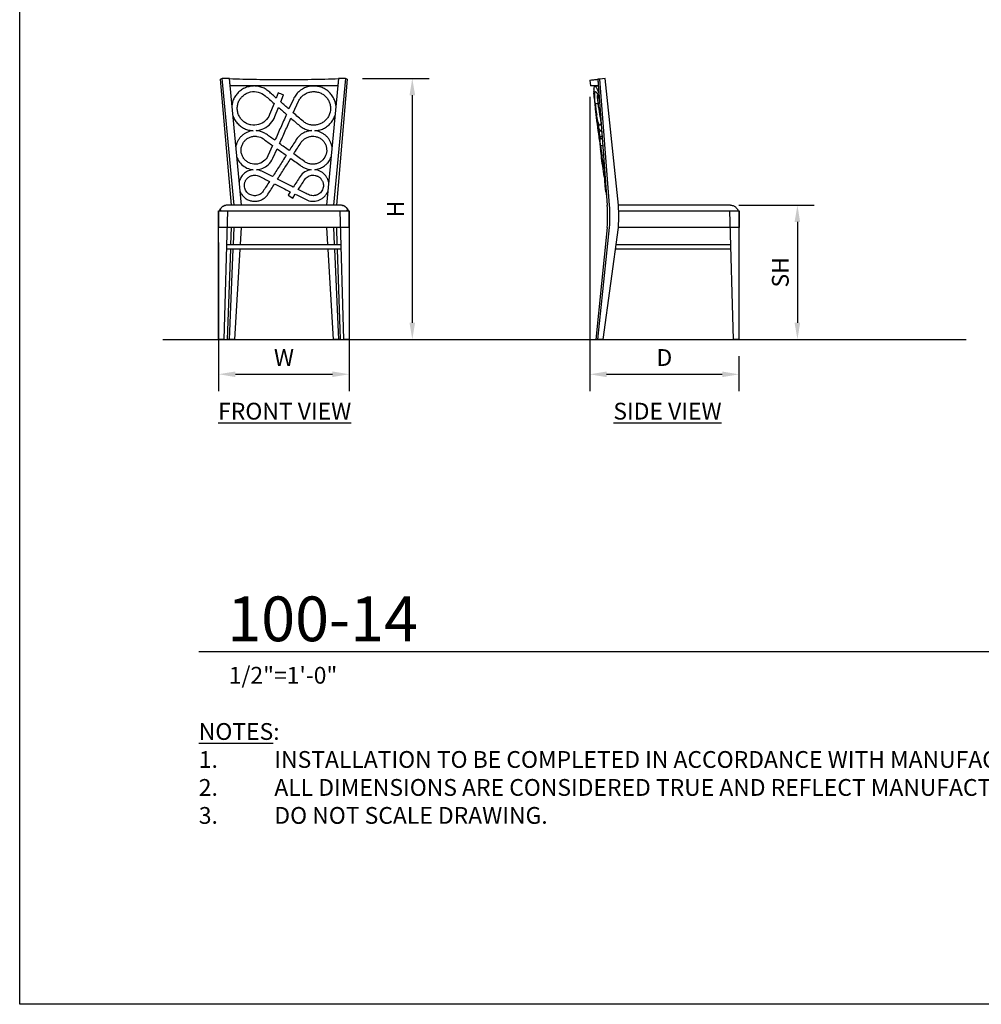
# Model space of a CAD drawing. Units: inches. Extents: x 0 to 204, y 0 to 264.
# Drawn here: x 0 to 129, y 0 to 132 of the extents above; entities that cross this region are included whole.
import ezdxf

# ---------------------------------------------------------------- set-up
doc = ezdxf.new("R2010")
doc.units = ezdxf.units.IN
doc.header["$MEASUREMENT"] = 0
doc.layers.get('0').update_dxf_attribs({"color": 10})
for name, color, linetype in [('A-ANNO-DIMS', 2, 'Continuous'), ('A-ANNO-NOTES', 2, 'Continuous'), ('A-ANNO-TITLE', 4, 'Continuous')]:
    doc.layers.add(name, color=color, linetype=linetype)
doc.styles.add('Arial', font='arial.ttf')
doc.dimstyles.new('ARCH-24', dxfattribs={"dimscale": 24, "dimtxt": 0.09375, "dimasz": 0.09375, "dimexe": 0.09375, "dimexo": 0.09375, "dimgap": 0.046875, "dimtad": 1, "dimdec": 4, "dimzin": 3, "dimdsep": 46, "dimlunit": 4, "dimtxsty": 'Arial', "dimcen": 0, "dimdle": 0.09375, "dimclrd": 256, "dimclre": 256, "dimclrt": 256, "dimadec": 0, "dimazin": 0, "dimtfac": 1, "dimtdec": 4, "dimtmove": 2, "dimatfit": 2, "dimfxl": 1, "dimfrac": 2, "dimtolj": 1, "dimtzin": 0, "dimlwd": -1, "dimlwe": -1, "dimarcsym": 0})

# ---------------------------------------------------------------- blocks, each defined once
blk = doc.blocks.new('*D1')
at = {"layer": 'A-ANNO-DIMS', "transparency": 16777216}
for p, q in [((26.66, 102.11), (26.66, 82.22)), ((44.16, 102.12), (44.16, 82.22)), ((28.91, 84.47), (41.91, 84.47))]:
    blk.add_line(p, q, dxfattribs=at)
for points in [[(28.91, 84.84), (28.91, 84.09), (26.66, 84.47)], [(41.91, 84.84), (41.91, 84.09), (44.16, 84.47)]]:
    blk.add_solid(points, dxfattribs=at)
at = {"layer": 'Defpoints', "color": 0, "transparency": 16777216}
for p in [(26.66, 104.36), (44.16, 104.37), (44.16, 84.47)]:
    blk.add_point(p, dxfattribs=at)
at = {"layer": 'A-ANNO-DIMS', "transparency": 16777216, "insert": (35.41, 86.72), "char_height": 2.25, "attachment_point": 5, "style": 'Arial'}
blk.add_mtext('\\A1;W', dxfattribs=at)
blk = doc.blocks.new('*D2')
at = {"layer": 'A-ANNO-DIMS', "transparency": 16777216}
for p, q in [((76.39, 121.64), (76.39, 82.21)), ((96.39, 86.88), (96.39, 82.21)), ((78.64, 84.46), (94.14, 84.46))]:
    blk.add_line(p, q, dxfattribs=at)
for points in [[(78.64, 84.83), (78.64, 84.08), (76.39, 84.46)], [(94.14, 84.83), (94.14, 84.08), (96.39, 84.46)]]:
    blk.add_solid(points, dxfattribs=at)
at = {"layer": 'Defpoints', "color": 0, "transparency": 16777216}
for p in [(76.39, 123.89), (96.39, 89.13), (96.39, 84.46)]:
    blk.add_point(p, dxfattribs=at)
at = {"layer": 'A-ANNO-DIMS', "transparency": 16777216, "insert": (86.39, 86.71), "char_height": 2.25, "attachment_point": 5, "style": 'Arial'}
blk.add_mtext('\\A1;D', dxfattribs=at)
blk = doc.blocks.new('*D3')
at = {"layer": 'A-ANNO-DIMS', "transparency": 16777216}
for p, q in [((96.39, 107.13), (106.47, 107.13)), ((104.22, 104.88), (104.22, 91.38)), ((103.72, 89.13), (106.47, 89.13))]:
    blk.add_line(p, q, dxfattribs=at)
for points in [[(103.84, 104.88), (104.59, 104.88), (104.22, 107.13)], [(103.84, 91.38), (104.59, 91.38), (104.22, 89.13)]]:
    blk.add_solid(points, dxfattribs=at)
at = {"layer": 'Defpoints', "color": 0, "transparency": 16777216}
for p in [(94.14, 107.13), (101.47, 89.13), (104.22, 89.13)]:
    blk.add_point(p, dxfattribs=at)
at = {"layer": 'A-ANNO-DIMS', "transparency": 16777216, "insert": (101.93, 98.13), "char_height": 2.25, "attachment_point": 5, "rotation": 90, "style": 'Arial'}
blk.add_mtext('\\A1;SH', dxfattribs=at)
blk = doc.blocks.new('*D4')
at = {"layer": 'A-ANNO-DIMS', "transparency": 16777216}
for p, q in [((45.92, 124.13), (54.86, 124.13)), ((52.61, 121.88), (52.61, 91.38)), ((46.25, 89.13), (54.86, 89.13))]:
    blk.add_line(p, q, dxfattribs=at)
for points in [[(52.24, 121.88), (52.99, 121.88), (52.61, 124.13)], [(52.24, 91.38), (52.99, 91.38), (52.61, 89.13)]]:
    blk.add_solid(points, dxfattribs=at)
at = {"layer": 'Defpoints', "color": 0, "transparency": 16777216}
for p in [(43.67, 124.13), (44, 89.13), (52.61, 89.13)]:
    blk.add_point(p, dxfattribs=at)
at = {"layer": 'A-ANNO-DIMS', "transparency": 16777216, "insert": (50.36, 106.63), "char_height": 2.25, "attachment_point": 5, "rotation": 90, "style": 'Arial'}
blk.add_mtext('\\A1;H', dxfattribs=at)
blk = doc.blocks.new('DWGTITLE-A')
at = {"style": 'Arial'}
for tag, p, height in [('TITLE1', (15.29, 36.89), 24), ('TITLE2', (15.29, 5.47), 24), ('SCALE', (16.05, -17.26), 9)]:
    blk.add_attdef(tag, p, '', height=height, dxfattribs=at)
blk = doc.blocks.new('100-14-SD')
for p, q in [((-10, 34.77), (-9.9, 34)), ((-8.63, 34.92), (-8.93, 34.89)), ((-8.93, 34.89), (-8.86, 34)), ((-8.93, 34.89), (-7.67, 18)), ((-7.92, 35), (-8.63, 34.92)), ((-7.36, 18), (-8.63, 34.92)), ((-6.17, 18), (-7.92, 35)), ((-8.86, 34), (-9.9, 34)), ((-9.49, 33.05), (-9.44, 33.05)), ((-8.94, 33.98), (-9.32, 33.98)), ((-8.94, 33.98), (-9.32, 33.98)), ((-9.31, 31.48), (-9.18, 30.49)), ((-9.29, 31.64), (-8.92, 31.64)), ((-9.14, 30.18), (-9.12, 30.18)), ((-9.04, 29.4), (-8.82, 27.57)), ((-8.41, 27.99), (-8.55, 27.99)), ((-8.33, 26.89), (-8.59, 26.89)), ((-8.6, 25.84), (-8.48, 24.91)), ((-8.58, 26.01), (-8.27, 26.01)), ((-8.45, 24.69), (-8.42, 24.69)), ((-8.4, 24.21), (-8.22, 22.82)), ((-7.95, 21.2), (-7.91, 21.2)), ((-8, 21.07), (-7.9, 20.23)), ((-7.83, 19.8), (-7.8, 19.8)), ((-6.18, 17.25), (-4.78, 17.25)), ((8.8, 18), (-6.17, 18)), ((-4.78, 17.25), (8.75, 17.25)), ((8.73, 17.25), (8.75, 17.25)), ((9.25, 0), (8.75, 17.25)), ((8.75, 17.25), (8.77, 17.25)), ((8.77, 17.25), (10, 17.25)), ((8.77, 17.25), (10, 17.25)), ((8.87, 18), (8.8, 18)), ((10, 0), (10, 17.25)), ((10, 17.25), (10, 15)), ((-7.67, 15), (-9.17, 0)), ((-8.94, 0), (-7.36, 15)), ((-8.22, 0), (-6.17, 15)), ((-4.78, 15), (-6.18, 15)), ((8.73, 15), (-4.78, 15)), ((8.77, 15), (8.73, 15)), ((10, 15), (8.77, 15)), ((-5.2, 12.13), (-6.58, 12.13)), ((-6.49, 12.75), (-5.2, 12.75)), ((-5.2, 12.75), (8.88, 12.75)), ((8.9, 12.13), (-5.2, 12.13)), ((-8.94, 0), (-9.17, 0)), ((-8.22, 0), (-8.94, 0)), ((10, 0), (9.25, 0))]:
    blk.add_line(p, q)
for centre, major_axis, ratio, start_param, end_param in [((189.8, 56.56), (200.89, 0), 0.929562, 3.26781, 3.271476), ((190.59, 54.59), (201.43, 0), 0.929562, 3.258369, 3.263341), ((150.88, 44.17), (160.36, 0), 0.912254, 3.225401, 3.23153), ((189.15, 56.48), (200.23, 0), 0.929562, 3.275475, 3.283511), ((189.92, 54.52), (200.76, 0), 0.929562, 3.267326, 3.274007), ((186.64, 56.17), (197.33, 0), 0.929562, 3.275733, 3.283887), ((154.45, 46.48), (164.56, 0), 0.912254, 3.278412, 3.287823), ((154.24, 44.59), (164.12, 0), 0.912254, 3.26902, 3.27751), ((85.13, 26.72), (93.32, 0), 0.841966, 3.22979, 3.235829), ((30.96, 21.1), (38.88, 0), 0.539531, 3.22612, 3.231301), ((-23.74, 16.5), (0, 16.94), 0.952318, 4.623726, 4.801052), ((-23.43, 16.5), (0, 16.94), 0.952318, 4.623726, 4.801052), ((-22, 16.5), (0, 16.69), 0.952318, 4.757384, 4.802378), ((-22, 16.5), (0, 16.69), 0.952318, 4.6224, 4.757338)]:
    blk.add_ellipse(centre, major_axis=major_axis, ratio=ratio, start_param=start_param, end_param=end_param)
for points, knots in [([(-9.99, 34.77), (-10.03, 34.76), (-9.93, 34.77), (-9.47, 34.83), (-9.13, 34.86), (-8.93, 34.89)], [0.4444444, 0.4444444, 0.4444444, 0.4444444, 0.7222222, 0.8611111, 0.9999962, 0.9999962, 0.9999962, 0.9999962]), ([(-8.79, 33.07), (-8.82, 33.15), (-8.9, 33.36), (-9.03, 33.65), (-9.16, 33.87), (-9.32, 34.03), (-9.45, 33.92), (-9.46, 33.51), (-9.45, 33.25)], [-0.3984249, -0.3984249, -0.3984249, -0.3984249, -0.3684211, -0.3157895, -0.2631579, -0.2105263, -0.1052632, 0, 0, 0, 0]), ([(-9.34, 32.68), (-9.34, 32.8), (-9.34, 32.99), (-9.3, 33.18), (-9.24, 33.25), (-9.15, 33.2), (-9.04, 33.04), (-8.92, 32.77), (-8.81, 32.46), (-8.75, 32.22), (-8.72, 32.12)], [-1, -1, -1, -1, -0.9545455, -0.9090909, -0.8636364, -0.8181818, -0.7727273, -0.7272727, -0.6818182, -0.6507083, -0.6507083, -0.6507083, -0.6507083]), ([(-8.98, 33.97), (-8.95, 33.99), (-8.92, 33.99), (-8.87, 33.96), (-8.86, 33.95)], [-0.83529737, -0.83529737, -0.83529737, -0.83529737, -0.78947368, -0.77207325, -0.77207325, -0.77207325, -0.77207325]), ([(-8.86, 33.95), (-8.87, 33.96), (-8.92, 33.99), (-8.95, 33.99), (-8.97, 33.98)], [-0.30413109, -0.30413109, -0.30413109, -0.30413109, -0.28571429, -0.2494107, -0.2494107, -0.2494107, -0.2494107]), ([(-8.91, 31.93), (-8.93, 32.08), (-8.95, 32.36), (-8.96, 32.59), (-8.96, 32.69)], [-1, -1, -1, -1, -0.95454545, -0.91532322, -0.91532322, -0.91532322, -0.91532322]), ([(-9.08, 29.88), (-9.03, 29.54), (-8.93, 28.9), (-8.8, 28.34), (-8.69, 28.08), (-8.64, 28.01), (-8.61, 28)], [-1, -1, -1, -1, -0.666667, -0.333333, -0.166667, 0, 0, 0, 0]), ([(-8.49, 29.08), (-8.51, 29.02), (-8.54, 28.89), (-8.6, 28.75), (-8.68, 28.72), (-8.76, 28.8), (-8.84, 29), (-8.95, 29.4), (-9.02, 29.83), (-9.07, 30.15)], [-0.3480308, -0.3480308, -0.3480308, -0.3480308, -0.3181818, -0.2727273, -0.2272727, -0.1818182, -0.1363636, -0.0909091, 0, 0, 0, 0]), ([(-8.7, 30.15), (-8.65, 29.83), (-8.58, 29.47), (-8.52, 29.2), (-8.5, 29.15)], [-1, -1, -1, -1, -0.9090909, -0.8866901, -0.8866901, -0.8866901, -0.8866901]), ([(-8.59, 26.89), (-8.59, 26.98), (-8.58, 27.13), (-8.53, 27.25), (-8.47, 27.26), (-8.4, 27.17), (-8.36, 27.1), (-8.35, 27.08)], [-1, -1, -1, -1, -0.95, -0.9, -0.85, -0.8, -0.7834166, -0.7834166, -0.7834166, -0.7834166]), ([(-8.37, 24.3), (-8.34, 24.13), (-8.26, 23.64), (-8.16, 23.13), (-8.07, 22.9), (-8.03, 22.84), (-8.03, 22.83)], [-1, -1, -1, -1, -0.8, -0.4, -0.2, -0.1631142, -0.1631142, -0.1631142, -0.1631142]), ([(-8.08, 23.54), (-8.1, 23.56), (-8.15, 23.65), (-8.22, 23.88), (-8.29, 24.2), (-8.34, 24.47), (-8.36, 24.61)], [-0.1932421, -0.1932421, -0.1932421, -0.1932421, -0.15, -0.1, -0.05, 0, 0, 0, 0]), ([(-7.95, 20.86), (-7.91, 20.63), (-7.87, 20.38), (-7.83, 20.14), (-7.83, 20.12)], [-1, -1, -1, -1, -0.5, -0.4698261, -0.4698261, -0.4698261, -0.4698261]), ([(8.87, 18), (8.95, 18), (9.1, 17.98), (9.28, 17.92), (9.42, 17.85), (9.54, 17.76), (9.68, 17.63), (9.77, 17.5), (9.8, 17.43)], [-1, -1, -1, -1, -0.8, -0.6, -0.5, -0.4, -0.2, 0, 0, 0, 0]), ([(9.8, 17.43), (9.81, 17.42), (9.82, 17.41), (9.83, 17.38), (9.83, 17.36), (9.84, 17.35), (9.84, 17.34), (9.85, 17.33), (9.85, 17.32), (9.85, 17.32), (9.86, 17.31), (9.86, 17.3), (9.86, 17.29), (9.87, 17.28), (9.87, 17.28), (9.87, 17.27), (9.87, 17.27), (9.87, 17.26), (9.87, 17.25), (9.87, 17.25), (9.87, 17.25)], [-1, -1, -1, -1, -0.875, -0.75, -0.6875, -0.625, -0.5625, -0.53125, -0.5, -0.46875, -0.4375, -0.375, -0.3125, -0.28125, -0.25, -0.21875, -0.1875, -0.125, -0.0625, 0, 0, 0, 0]), ([(9.87, 17.25), (9.87, 17.25), (9.87, 17.25), (9.87, 17.26), (9.87, 17.27), (9.87, 17.27), (9.87, 17.27), (9.87, 17.28)], [-1, -1, -1, -1, -0.9375, -0.875, -0.8125, -0.78125, -0.75, -0.75, -0.75, -0.75])]:
    blk.add_open_spline(points, degree=3, knots=knots)
for points in [[(-9.49, 33.05), (-9.49, 33.01), (-9.48, 32.92), (-9.47, 32.82), (-9.47, 32.78)], [(-9.45, 33.58), (-9.45, 33.58), (-9.45, 33.59), (-9.45, 33.6)], [(-9.45, 33.25), (-9.44, 33.1), (-9.43, 32.81), (-9.41, 32.52), (-9.4, 32.37)], [(-9.45, 33.22), (-9.45, 33.23), (-9.45, 33.24), (-9.45, 33.25)], [(-9.38, 33.94), (-9.38, 33.95), (-9.37, 33.96), (-9.37, 33.96)], [(-9.36, 33.97), (-9.34, 33.99), (-9.31, 33.99), (-9.28, 33.97)], [(-9.35, 31.85), (-9.33, 31.69), (-9.31, 31.53), (-9.29, 31.37)], [(-9.29, 31.64), (-9.3, 31.81), (-9.32, 32.16), (-9.33, 32.51), (-9.34, 32.68)], [(-8.96, 32.85), (-8.96, 32.8), (-8.96, 32.74), (-8.96, 32.68)], [(-8.96, 32.68), (-8.96, 32.51), (-8.95, 32.16), (-8.93, 31.81), (-8.92, 31.64)], [(-9.14, 30.18), (-9.16, 30.34), (-9.2, 30.65), (-9.24, 30.96), (-9.25, 31.11)], [(-8.68, 26.7), (-8.76, 27.28), (-8.93, 28.44), (-9.07, 29.6), (-9.14, 30.18)], [(-8.86, 27.96), (-8.79, 27.39), (-8.72, 26.82), (-8.65, 26.26)], [(-8.71, 27.52), (-8.71, 27.62), (-8.7, 27.78), (-8.67, 27.94), (-8.63, 27.99), (-8.61, 28)], [(-8.55, 27.99), (-8.5, 28), (-8.46, 28.05), (-8.42, 28.14)], [(-8.55, 27.99), (-8.5, 27.96), (-8.45, 27.9), (-8.4, 27.8)], [(-8.71, 27.52), (-8.71, 27.39), (-8.7, 27.11), (-8.69, 26.84), (-8.68, 26.7)], [(-8.58, 26.01), (-8.58, 26.15), (-8.59, 26.45), (-8.59, 26.74), (-8.59, 26.89)], [(-8.65, 26.26), (-8.63, 26.1), (-8.61, 25.95), (-8.59, 25.79)], [(-8.45, 24.69), (-8.47, 24.84), (-8.51, 25.13), (-8.54, 25.42), (-8.55, 25.56)], [(-8.05, 21.83), (-8.13, 22.3), (-8.27, 23.26), (-8.4, 24.21), (-8.45, 24.69)], [(-8.23, 22.87), (-8.17, 22.41), (-8.11, 21.95), (-8.04, 21.49)], [(-8.02, 22.55), (-8.03, 22.43), (-8.05, 22.19), (-8.05, 21.95), (-8.05, 21.83)], [(-8.02, 22.55), (-8.02, 22.57), (-8.02, 22.59), (-8.01, 22.61)], [(-8.04, 21.49), (-8.03, 21.32), (-8.01, 21.14), (-7.99, 20.96)], [(-7.95, 21.2), (-7.95, 21.31), (-7.94, 21.42), (-7.93, 21.53)], [(-7.88, 20.8), (-7.9, 20.93), (-7.92, 21.06), (-7.95, 21.2)], [(-7.83, 19.8), (-7.86, 19.98), (-7.91, 20.33), (-7.94, 20.68), (-7.95, 20.86)], [(-7.94, 20.66), (-7.94, 20.66), (-7.94, 20.65), (-7.94, 20.65)]]:
    blk.add_open_spline(points, degree=3)
blk = doc.blocks.new('100-14-FR')
for p, q in [((-8.26, 35), (-8.48, 34.92)), ((-7.03, 18), (-8.48, 34.92)), ((-6.65, 18), (-8.26, 35)), ((-7.31, 34.97), (-8.26, 35)), ((-7.21, 34), (-7.31, 34.97)), ((-5.7, 18), (-7.31, 34.97)), ((7.31, 34.97), (5.7, 18)), ((8.26, 35), (6.65, 18)), ((8.48, 34.92), (7.03, 18)), ((7.31, 34.97), (7.21, 34)), ((8.26, 35), (7.31, 34.97)), ((8.48, 34.92), (8.26, 35)), ((7.21, 34), (-7.21, 34)), ((-0.76, 33.05), (-1.03, 32.37)), ((-0.43, 31.85), (-0.06, 32.78)), ((1.28, 32.24), (0.67, 30.9)), ((1.26, 30.38), (1.96, 31.93)), ((-1.32, 31.64), (-1.91, 30.15)), ((-1.21, 29.88), (-0.72, 31.11)), ((-1.52, 26.01), (-2.15, 24.61)), ((-1.47, 24.3), (-0.9, 25.56)), ((0.85, 19.8), (0.55, 19.33)), ((0.55, 19.33), (1.18, 18.93)), ((1.18, 18.93), (1.53, 19.47)), ((-8.75, 0), (-8.75, 17.25)), ((-8.75, 17.25), (-7.5, 17.25)), ((-8.75, 17.25), (8.75, 17.25)), ((-8.75, 17.25), (-8.75, 15)), ((-8, 0), (-7.5, 17.25)), ((7.63, 18), (-7.62, 18)), ((7.5, 17.25), (8.75, 17.25)), ((7.5, 17.25), (8, 0)), ((8.75, 17.25), (8.75, 0)), ((8.75, 15), (8.75, 17.25)), ((8.75, 15), (-8.75, 15)), ((-7.11, 12.75), (-7.03, 15)), ((-6.75, 12.75), (-6.65, 15)), ((-5.83, 12.75), (-5.7, 15)), ((5.7, 15), (5.83, 12.75)), ((6.65, 15), (6.75, 12.75)), ((7.03, 15), (7.11, 12.75)), ((7.65, 12.12), (-7.65, 12.12)), ((-7.63, 12.75), (7.63, 12.75)), ((-7.54, 0), (-7.13, 12.12)), ((-7.31, 0), (-6.78, 12.12)), ((-6.59, 0), (-5.87, 12.12)), ((5.87, 12.12), (6.59, 0)), ((6.78, 12.12), (7.31, 0)), ((7.13, 12.12), (7.54, 0)), ((-8, 0), (-8.75, 0)), ((-7.31, 0), (-7.54, 0)), ((-6.59, 0), (-7.31, 0)), ((7.31, 0), (6.59, 0)), ((7.54, 0), (7.31, 0)), ((8.75, 0), (8, 0))]:
    blk.add_line(p, q)
for points, knots in [([(-7.31, 34.97), (-6.71, 34.95), (-5.51, 34.91), (-3.08, 34.87), (0, 34.84), (3.08, 34.87), (5.51, 34.91), (6.71, 34.95), (7.31, 34.97)], [0, 0, 0, 0, 0.125, 0.25, 0.5, 0.75, 0.875, 1, 1, 1, 1]), ([(-2.03, 33.25), (-2.18, 33.38), (-2.52, 33.62), (-3.08, 33.86), (-3.68, 33.99), (-4.28, 33.99), (-4.87, 33.87), (-5.42, 33.65), (-5.92, 33.32), (-6.34, 32.9), (-6.67, 32.4), (-6.88, 31.88), (-6.95, 31.53), (-6.97, 31.37)], [-1, -1, -1, -1, -0.9473684, -0.8947368, -0.8421053, -0.7894737, -0.7368421, -0.6842105, -0.6315789, -0.5789474, -0.5263158, -0.4736842, -0.4316175, -0.4316175, -0.4316175, -0.4316175]), ([(-1.91, 30.15), (-2.04, 29.83), (-2.44, 29.25), (-3.37, 28.74), (-4.25, 28.7), (-4.91, 28.9), (-5.36, 29.17), (-5.74, 29.53), (-6.03, 29.97), (-6.21, 30.47), (-6.27, 30.99), (-6.21, 31.5), (-6.04, 31.99), (-5.76, 32.42), (-5.39, 32.78), (-4.96, 33.04), (-4.31, 33.26), (-3.42, 33.24), (-2.79, 32.91), (-2.52, 32.68)], [-1, -1, -1, -1, -0.909091, -0.818182, -0.727273, -0.681818, -0.636364, -0.590909, -0.545455, -0.5, -0.454545, -0.409091, -0.363636, -0.318182, -0.272727, -0.227273, -0.181818, -0.090909, 0, 0, 0, 0]), ([(6.97, 31.38), (6.95, 31.54), (6.87, 31.9), (6.65, 32.42), (6.32, 32.92), (5.9, 33.33), (5.4, 33.66), (4.84, 33.88), (4.05, 34.03), (3.02, 33.91), (2.12, 33.38), (1.57, 32.78), (1.36, 32.42), (1.28, 32.24)], [-0.6107482, -0.6107482, -0.6107482, -0.6107482, -0.5714286, -0.5238095, -0.4761905, -0.4285714, -0.3809524, -0.3333333, -0.2857143, -0.1904762, -0.0952381, -0.047619, 0, 0, 0, 0]), ([(1.96, 31.93), (2.03, 32.08), (2.21, 32.38), (2.57, 32.75), (3.01, 33.02), (3.49, 33.2), (4, 33.25), (4.51, 33.19), (4.99, 33.03), (5.41, 32.76), (5.77, 32.41), (6.04, 31.98), (6.21, 31.5), (6.29, 30.83), (6.14, 30.14), (5.77, 29.56), (5.4, 29.2), (4.96, 28.93), (4.48, 28.76), (3.97, 28.71), (3.46, 28.78), (2.98, 28.96), (2.7, 29.14), (2.57, 29.25)], [-1, -1, -1, -1, -0.954545, -0.909091, -0.863636, -0.818182, -0.772727, -0.727273, -0.681818, -0.636364, -0.590909, -0.545455, -0.5, -0.454545, -0.363636, -0.318182, -0.272727, -0.227273, -0.181818, -0.136364, -0.090909, -0.045455, 0, 0, 0, 0]), ([(-6.84, 30.02), (-6.78, 29.84), (-6.62, 29.48), (-6.27, 28.99), (-5.82, 28.57), (-5.3, 28.26), (-4.73, 28.05), (-4.33, 28), (-4.13, 27.99)], [-0.312545, -0.312545, -0.312545, -0.312545, -0.2631579, -0.2105263, -0.1578947, -0.1052632, -0.0526316, 0, 0, 0, 0]), ([(4.13, 27.99), (4.33, 28), (4.73, 28.05), (5.31, 28.26), (5.83, 28.58), (6.28, 29), (6.62, 29.49), (6.78, 29.84), (6.84, 30.02)], [-1, -1, -1, -1, -0.952381, -0.9047619, -0.8571429, -0.8095238, -0.7619048, -0.7180485, -0.7180485, -0.7180485, -0.7180485]), ([(-4.13, 27.99), (-4.41, 27.96), (-4.83, 27.84), (-5.26, 27.6), (-5.49, 27.44), (-5.65, 27.3), (-5.8, 27.15), (-5.94, 26.99), (-6.06, 26.82), (-6.2, 26.58), (-6.35, 26.26), (-6.42, 25.99), (-6.44, 25.85)], [-1, -1, -1, -1, -0.8888889, -0.8333333, -0.8055556, -0.7777778, -0.75, -0.7222222, -0.6944444, -0.6666667, -0.6111111, -0.5577017, -0.5577017, -0.5577017, -0.5577017]), ([(3.72, 28), (3.48, 27.98), (2.98, 27.89), (2.24, 27.5), (1.83, 27.07), (1.65, 26.79)], [-1, -1, -1, -1, -0.7, -0.4, 0, 0, 0, 0]), ([(6.44, 25.85), (6.42, 25.99), (6.36, 26.19), (6.26, 26.45), (6.17, 26.64), (6.06, 26.82), (5.94, 26.99), (5.8, 27.15), (5.65, 27.3), (5.49, 27.44), (5.26, 27.6), (4.83, 27.84), (4.41, 27.96), (4.13, 27.99)], [-0.4423584, -0.4423584, -0.4423584, -0.4423584, -0.3888889, -0.3611111, -0.3333333, -0.3055556, -0.2777778, -0.25, -0.2222222, -0.1944444, -0.1666667, -0.1111111, 0, 0, 0, 0]), ([(-2.15, 24.61), (-2.28, 24.33), (-2.67, 23.83), (-3.54, 23.45), (-4.33, 23.51), (-4.89, 23.78), (-5.25, 24.09), (-5.53, 24.47), (-5.7, 24.91), (-5.76, 25.37), (-5.7, 25.83), (-5.53, 26.26), (-5.27, 26.64), (-4.93, 26.94), (-4.52, 27.15), (-4.07, 27.26), (-3.45, 27.25), (-3, 27.07), (-2.75, 26.89)], [-1, -1, -1, -1, -0.9, -0.8, -0.7, -0.65, -0.6, -0.55, -0.5, -0.45, -0.4, -0.35, -0.3, -0.25, -0.2, -0.15, -0.1, 0, 0, 0, 0]), ([(2.28, 26.39), (2.36, 26.51), (2.56, 26.75), (2.92, 27.02), (3.34, 27.19), (3.79, 27.27), (4.23, 27.23), (4.66, 27.09), (5.03, 26.86), (5.35, 26.55), (5.58, 26.17), (5.76, 25.6), (5.74, 24.84), (5.35, 24.16), (4.88, 23.78), (4.48, 23.58), (4.03, 23.49), (3.59, 23.5), (3.15, 23.62), (2.89, 23.76), (2.77, 23.85)], [-1, -1, -1, -1, -0.95, -0.9, -0.85, -0.8, -0.75, -0.7, -0.65, -0.6, -0.55, -0.5, -0.4, -0.3, -0.25, -0.2, -0.15, -0.1, -0.05, 0, 0, 0, 0]), ([(-6.32, 24.44), (-6.28, 24.34), (-6.12, 23.98), (-5.7, 23.43), (-4.97, 22.94), (-4.41, 22.79), (-4.13, 22.76)], [-0.373489, -0.373489, -0.373489, -0.373489, -0.3333333, -0.2222222, -0.1111111, 0, 0, 0, 0]), ([(-3.66, 22.76), (-3.38, 22.78), (-2.83, 22.91), (-2.02, 23.42), (-1.62, 23.96), (-1.47, 24.3)], [-1, -1, -1, -1, -0.7, -0.4, 0, 0, 0, 0]), ([(4.13, 22.76), (4.34, 22.78), (4.66, 22.86), (5.05, 23.03), (5.33, 23.19), (5.55, 23.36), (5.71, 23.5), (5.93, 23.74), (6.15, 24.05), (6.28, 24.34), (6.32, 24.44)], [-1, -1, -1, -1, -0.9166667, -0.875, -0.8333333, -0.7916667, -0.7708333, -0.75, -0.6666667, -0.6265482, -0.6265482, -0.6265482, -0.6265482]), ([(-4.13, 22.76), (-4.33, 22.74), (-4.64, 22.67), (-5.01, 22.48), (-5.27, 22.3), (-5.49, 22.09), (-5.68, 21.84), (-5.84, 21.57), (-5.94, 21.31), (-5.99, 21.13), (-6, 21.06)], [-1, -1, -1, -1, -0.9264706, -0.8897059, -0.8529412, -0.8161765, -0.7794118, -0.7426471, -0.7058824, -0.6790093, -0.6790093, -0.6790093, -0.6790093]), ([(6, 21.07), (6, 21.09), (5.98, 21.17), (5.94, 21.31), (5.87, 21.5), (5.77, 21.69), (5.67, 21.86), (5.54, 22.02), (5.4, 22.17), (5.2, 22.35), (4.91, 22.54), (4.53, 22.7), (4.26, 22.75), (4.13, 22.76)], [-0.3664259, -0.3664259, -0.3664259, -0.3664259, -0.3611111, -0.3333333, -0.3055556, -0.2777778, -0.25, -0.2222222, -0.1944444, -0.1666667, -0.1111111, -0.0555556, 0, 0, 0, 0]), ([(-2.78, 19.88), (-2.89, 19.71), (-3.13, 19.49), (-3.51, 19.32), (-3.83, 19.26), (-4.14, 19.28), (-4.45, 19.37), (-4.73, 19.52), (-4.97, 19.74), (-5.15, 20), (-5.26, 20.3), (-5.3, 20.62), (-5.28, 20.88), (-5.22, 21.09), (-5.17, 21.23), (-5.09, 21.37), (-5, 21.5), (-4.9, 21.62), (-4.78, 21.72), (-4.66, 21.81), (-4.52, 21.89), (-4.38, 21.95), (-4.18, 22.01), (-3.91, 22.04), (-3.6, 22), (-3.4, 21.93), (-3.3, 21.88)], [-1, -1, -1, -1, -0.9, -0.85, -0.8, -0.75, -0.7, -0.65, -0.6, -0.55, -0.5, -0.45, -0.4, -0.375, -0.35, -0.325, -0.3, -0.275, -0.25, -0.225, -0.2, -0.175, -0.15, -0.1, -0.05, 0, 0, 0, 0]), ([(2.79, 21.44), (2.91, 21.61), (3.16, 21.83), (3.55, 21.99), (3.86, 22.03), (4.12, 22.01), (4.33, 21.96), (4.47, 21.91), (4.61, 21.84), (4.74, 21.75), (4.84, 21.67), (4.91, 21.6), (4.98, 21.52), (5.06, 21.42), (5.14, 21.29), (5.2, 21.14), (5.25, 21), (5.28, 20.84), (5.3, 20.63), (5.28, 20.37), (5.18, 20.07), (5.01, 19.79), (4.79, 19.57), (4.56, 19.43), (4.37, 19.35), (4.17, 19.29), (3.8, 19.25), (3.49, 19.33), (3.3, 19.42)], [-1, -1, -1, -1, -0.9, -0.85, -0.8, -0.75, -0.725, -0.7, -0.675, -0.65, -0.625, -0.6125, -0.6, -0.575, -0.55, -0.525, -0.5, -0.475, -0.45, -0.4, -0.35, -0.3, -0.25, -0.2, -0.175, -0.15, -0.1, 0, 0, 0, 0]), ([(-5.87, 19.82), (-5.8, 19.66), (-5.63, 19.35), (-5.26, 18.98), (-4.83, 18.71), (-4.35, 18.55), (-3.84, 18.5), (-3.34, 18.58), (-2.87, 18.78), (-2.46, 19.07), (-2.24, 19.33), (-2.15, 19.47)], [-0.5330717, -0.5330717, -0.5330717, -0.5330717, -0.4705882, -0.4117647, -0.3529412, -0.2941176, -0.2352941, -0.1764706, -0.1176471, -0.0588235, 0, 0, 0, 0]), ([(2.97, 18.75), (3.22, 18.62), (3.62, 18.51), (4.18, 18.53), (4.58, 18.62), (4.97, 18.79), (5.31, 19.03), (5.6, 19.33), (5.78, 19.61), (5.86, 19.79), (5.88, 19.84)], [-1, -1, -1, -1, -0.8888889, -0.8333333, -0.7777778, -0.7222222, -0.6666667, -0.6111111, -0.5555556, -0.5336316, -0.5336316, -0.5336316, -0.5336316]), ([(-8.62, 17.25), (-8.62, 17.25), (-8.62, 17.25), (-8.62, 17.26), (-8.62, 17.27), (-8.62, 17.27), (-8.62, 17.28), (-8.62, 17.28), (-8.61, 17.29), (-8.61, 17.3), (-8.61, 17.31), (-8.6, 17.32), (-8.6, 17.32), (-8.6, 17.33), (-8.59, 17.34), (-8.59, 17.35), (-8.58, 17.36), (-8.58, 17.38), (-8.57, 17.41), (-8.56, 17.42), (-8.55, 17.43)], [-1, -1, -1, -1, -0.9375, -0.875, -0.8125, -0.78125, -0.75, -0.71875, -0.6875, -0.625, -0.5625, -0.53125, -0.5, -0.46875, -0.4375, -0.375, -0.3125, -0.25, -0.125, 0, 0, 0, 0]), ([(-7.62, 18), (-7.7, 18), (-7.85, 17.98), (-8.03, 17.92), (-8.17, 17.85), (-8.29, 17.76), (-8.43, 17.63), (-8.52, 17.5), (-8.55, 17.43)], [-1, -1, -1, -1, -0.8, -0.6, -0.5, -0.4, -0.2, 0, 0, 0, 0]), ([(-8.55, 17.43), (-8.55, 17.42), (-8.54, 17.41), (-8.52, 17.38), (-8.51, 17.36), (-8.5, 17.35), (-8.5, 17.34), (-8.49, 17.33), (-8.48, 17.32), (-8.48, 17.32), (-8.47, 17.31), (-8.46, 17.3), (-8.45, 17.29), (-8.44, 17.28), (-8.44, 17.28), (-8.43, 17.27), (-8.42, 17.27), (-8.41, 17.26), (-8.39, 17.25), (-8.38, 17.25), (-8.37, 17.25)], [-1, -1, -1, -1, -0.875, -0.75, -0.6875, -0.625, -0.5625, -0.53125, -0.5, -0.46875, -0.4375, -0.375, -0.3125, -0.28125, -0.25, -0.21875, -0.1875, -0.125, -0.0625, 0, 0, 0, 0]), ([(-8.38, 17.67), (-8.37, 17.68), (-8.35, 17.71), (-8.33, 17.73), (-8.32, 17.74)], [0.36481491, 0.36481491, 0.36481491, 0.36481491, 0.4, 0.437694, 0.437694, 0.437694, 0.437694]), ([(8.55, 17.43), (8.52, 17.5), (8.45, 17.6), (8.35, 17.71), (8.25, 17.8), (8.16, 17.86), (8.08, 17.9), (8.03, 17.92), (7.96, 17.95), (7.88, 17.97), (7.77, 17.99), (7.68, 18), (7.63, 18)], [0, 0, 0, 0, 0.2, 0.3, 0.4, 0.55, 0.5875, 0.625, 0.7, 0.775, 0.85, 1, 1, 1, 1]), ([(8.11, 17.88), (8.12, 17.87), (8.15, 17.86), (8.17, 17.84), (8.19, 17.83)], [-0.62218003, -0.62218003, -0.62218003, -0.62218003, -0.6, -0.55535464, -0.55535464, -0.55535464, -0.55535464]), ([(8.31, 17.74), (8.33, 17.73), (8.35, 17.71), (8.37, 17.68), (8.39, 17.67)], [-0.437694, -0.437694, -0.437694, -0.437694, -0.4, -0.36481491, -0.36481491, -0.36481491, -0.36481491]), ([(8.38, 17.25), (8.38, 17.25), (8.39, 17.25), (8.41, 17.26), (8.42, 17.27), (8.43, 17.27), (8.44, 17.28), (8.44, 17.28), (8.45, 17.29), (8.46, 17.3), (8.47, 17.31), (8.48, 17.32), (8.48, 17.32), (8.49, 17.33), (8.5, 17.34), (8.5, 17.35), (8.51, 17.36), (8.52, 17.38), (8.54, 17.41), (8.55, 17.42), (8.55, 17.43)], [-1, -1, -1, -1, -0.9375, -0.875, -0.8125, -0.78125, -0.75, -0.71875, -0.6875, -0.625, -0.5625, -0.53125, -0.5, -0.46875, -0.4375, -0.375, -0.3125, -0.25, -0.125, 0, 0, 0, 0]), ([(8.48, 17.55), (8.5, 17.53), (8.51, 17.5), (8.53, 17.48), (8.53, 17.47)], [-0.24618966, -0.24618966, -0.24618966, -0.24618966, -0.2, -0.17668048, -0.17668048, -0.17668048, -0.17668048]), ([(8.55, 17.43), (8.56, 17.42), (8.57, 17.41), (8.58, 17.38), (8.58, 17.36), (8.59, 17.35), (8.59, 17.34), (8.6, 17.33), (8.6, 17.32), (8.6, 17.32), (8.61, 17.31), (8.61, 17.3), (8.61, 17.29), (8.62, 17.28), (8.62, 17.28), (8.62, 17.27), (8.62, 17.27), (8.62, 17.26), (8.62, 17.25), (8.63, 17.25), (8.63, 17.25)], [-1, -1, -1, -1, -0.875, -0.75, -0.6875, -0.625, -0.5625, -0.53125, -0.5, -0.46875, -0.4375, -0.375, -0.3125, -0.28125, -0.25, -0.21875, -0.1875, -0.125, -0.0625, 0, 0, 0, 0])]:
    blk.add_open_spline(points, degree=3, knots=knots)
for points in [[(-1.03, 32.37), (-1.19, 32.52), (-1.53, 32.81), (-1.86, 33.1), (-2.03, 33.25)], [(-0.06, 32.78), (-0.18, 32.82), (-0.41, 32.92), (-0.64, 33.01), (-0.76, 33.05)], [(-2.52, 32.68), (-2.32, 32.51), (-1.92, 32.16), (-1.52, 31.81), (-1.32, 31.64)], [(0.67, 30.9), (0.49, 31.06), (0.12, 31.37), (-0.24, 31.69), (-0.43, 31.85)], [(-0.72, 31.11), (-0.54, 30.96), (-0.18, 30.65), (0.17, 30.34), (0.35, 30.18)], [(2.57, 29.25), (2.35, 29.44), (1.92, 29.81), (1.48, 30.19), (1.26, 30.38)], [(-3.72, 28), (-3.36, 28.03), (-2.64, 28.23), (-1.74, 28.9), (-1.35, 29.54), (-1.21, 29.88)], [(0.35, 30.18), (0.09, 29.6), (-0.43, 28.44), (-0.95, 27.28), (-1.21, 26.7)], [(-0.59, 26.26), (-0.33, 26.82), (0.18, 27.96), (0.69, 29.1), (0.94, 29.67)], [(0.94, 29.67), (1.13, 29.5), (1.51, 29.17), (1.89, 28.84), (2.08, 28.68)], [(-2.35, 27.52), (-2.49, 27.62), (-2.77, 27.78), (-3.24, 27.94), (-3.56, 27.99), (-3.72, 28)], [(2.08, 28.68), (2.23, 28.55), (2.57, 28.32), (3.13, 28.09), (3.52, 28.01), (3.72, 28)], [(-2.75, 26.89), (-2.55, 26.74), (-2.14, 26.45), (-1.73, 26.15), (-1.52, 26.01)], [(-1.21, 26.7), (-1.4, 26.84), (-1.78, 27.11), (-2.16, 27.39), (-2.35, 27.52)], [(1.65, 26.79), (1.5, 26.55), (1.18, 26.06), (0.87, 25.57), (0.71, 25.33)], [(-0.9, 25.56), (-0.7, 25.42), (-0.3, 25.13), (0.11, 24.84), (0.31, 24.69)], [(0.71, 25.33), (0.5, 25.48), (0.06, 25.79), (-0.37, 26.1), (-0.59, 26.26)], [(1.32, 24.89), (1.48, 25.14), (1.8, 25.64), (2.12, 26.14), (2.28, 26.39)], [(0.31, 24.69), (0, 24.21), (-0.61, 23.26), (-1.22, 22.3), (-1.53, 21.83)], [(-0.85, 21.49), (-0.56, 21.95), (0.03, 22.87), (0.62, 23.79), (0.92, 24.26)], [(0.92, 24.26), (1.15, 24.09), (1.63, 23.75), (2.1, 23.41), (2.33, 23.24)], [(2.77, 23.85), (2.53, 24.02), (2.05, 24.37), (1.57, 24.71), (1.32, 24.89)], [(-2.97, 22.55), (-3.08, 22.6), (-3.3, 22.69), (-3.54, 22.74), (-3.66, 22.76)], [(-1.53, 21.83), (-1.77, 21.95), (-2.25, 22.19), (-2.73, 22.43), (-2.97, 22.55)], [(3.66, 22.76), (3.36, 22.72), (2.79, 22.52), (2.34, 22.1), (2.17, 21.86)], [(2.33, 23.24), (2.46, 23.15), (2.74, 22.99), (3.19, 22.82), (3.5, 22.77), (3.66, 22.76)], [(-3.3, 21.88), (-3.07, 21.76), (-2.62, 21.54), (-2.16, 21.31), (-1.93, 21.2)], [(-1.93, 21.2), (-2.07, 20.98), (-2.35, 20.54), (-2.64, 20.1), (-2.78, 19.88)], [(1.26, 20.44), (0.91, 20.61), (0.21, 20.96), (-0.5, 21.32), (-0.85, 21.49)], [(2.17, 21.86), (2.02, 21.62), (1.71, 21.15), (1.41, 20.67), (1.26, 20.44)], [(1.93, 20.1), (2.08, 20.32), (2.36, 20.77), (2.65, 21.22), (2.79, 21.44)], [(-2.15, 19.47), (-2, 19.7), (-1.7, 20.16), (-1.41, 20.63), (-1.26, 20.86)], [(-1.26, 20.86), (-0.91, 20.68), (-0.2, 20.33), (0.5, 19.98), (0.85, 19.8)], [(3.3, 19.42), (3.08, 19.53), (2.62, 19.76), (2.16, 19.99), (1.93, 20.1)], [(1.53, 19.47), (1.77, 19.35), (2.25, 19.11), (2.73, 18.87), (2.97, 18.75)], [(-8.62, 17.25), (-8.62, 17.26), (-8.62, 17.26), (-8.62, 17.27)], [(-8.53, 17.47), (-8.52, 17.49), (-8.5, 17.52), (-8.48, 17.55)], [(-8.19, 17.83), (-8.16, 17.85), (-8.14, 17.87), (-8.11, 17.88)], [(-7.95, 17.95), (-7.92, 17.96), (-7.9, 17.96), (-7.87, 17.97)], [(7.87, 17.97), (7.9, 17.96), (7.92, 17.96), (7.95, 17.95)], [(8.62, 17.27), (8.62, 17.26), (8.62, 17.26), (8.63, 17.25)]]:
    blk.add_open_spline(points, degree=3)

msp = doc.modelspace()

# ---------------------------------------------------------------- linework, layer by layer
msp.add_line((19.17422, 89.1276), (126.82237, 89.1276))
at = {"layer": 'A-ANNO-TITLE'}
msp.add_line((24, 47.30404), (167.36685, 47.30404), dxfattribs=at)
at = {"layer": 'Defpoints'}
msp.add_lwpolyline([(0, 0), (0, 264), (204, 264), (204, 0)], close=True, dxfattribs=at)

# ---------------------------------------------------------------- block references
for name, p in [('100-14-FR', (35.40636, 89.1276)), ('100-14-SD', (86.39496, 89.1276))]:
    msp.add_blockref(name, p)
at = {"layer": 'A-ANNO-TITLE'}
ref = msp.add_blockref('DWGTITLE-A', (24, 47.30404), dxfattribs=dict(at, xscale=0.25, yscale=0.25, zscale=0.25))
ref.add_attrib('TITLE2', '100-14', (27.82195, 48.67187), dxfattribs={"layer": '0', "color": 3, "height": 6, "style": 'Arial'})
ref.add_attrib('SCALE', '1/2"=1\'-0"', (28.01171, 42.98785), dxfattribs={"layer": '0', "color": 2, "height": 2.25, "style": 'Arial'})

# ---------------------------------------------------------------- texts
at = {"layer": 'A-ANNO-NOTES', "char_height": 2.25, "style": 'Arial'}
for s, insert, width, attachment_point in [('{\\LFRONT VIEW}', (35.51232, 80.64333), 30.2182692, 2), ('{\\fArial|b0|i0|c0|p34;\\LSIDE VIEW}', (86.80806, 80.64333), 30.2182692, 2), ("{\\LNOTES}: \\P\\pi-6.75,l6.75,t4.5,6.75;1.^IINSTALLATION TO BE COMPLETED IN ACCORDANCE WITH MANUFACTURER'S SPECIFICATIONS. \\P2.^IALL DIMENSIONS ARE CONSIDERED TRUE AND REFLECT MANUFACTURER'S SPECIFICATIONS. \\P3.^IDO NOT SCALE DRAWING.", (24, 37.69952), 187.3315683, 1)]:
    msp.add_mtext(s, dxfattribs=dict(at, insert=insert, width=width, attachment_point=attachment_point))

# ---------------------------------------------------------------- dimensions: what is measured, and where the dimension line sits
at = {"layer": 'A-ANNO-DIMS'}
for base, p1, p2, text, picture, middle in [((52.61275, 89.1276), (43.66749, 124.1276), (44.00006, 89.1276), 'H', '*D4', (50.36275, 106.6276)), ((104.21864, 89.1276), (94.14496, 107.1276), (101.47385, 89.1276), 'SH', '*D3', (101.93027, 98.1276))]:
    dim = msp.add_linear_dim(base=base, p1=p1, p2=p2, angle=90, text=text, dimstyle='ARCH-24', dxfattribs=at)
    dim.commit()
    dim.dimension.update_dxf_attribs({"geometry": picture, "text_midpoint": middle})
for base, p1, p2, text, picture, middle in [((96.39496, 84.45548), (76.39496, 123.89329), (96.39496, 89.1276), 'D', '*D2', (86.39496, 86.70548)), ((44.15636, 84.46852), (26.65636, 104.3551), (44.15636, 104.36759), 'W', '*D1', (35.40636, 86.71852))]:
    dim = msp.add_linear_dim(base=base, p1=p1, p2=p2, text=text, dimstyle='ARCH-24', dxfattribs=at)
    dim.commit()
    dim.dimension.update_dxf_attribs({"geometry": picture, "text_midpoint": middle})

doc.saveas('drawing.dxf')
